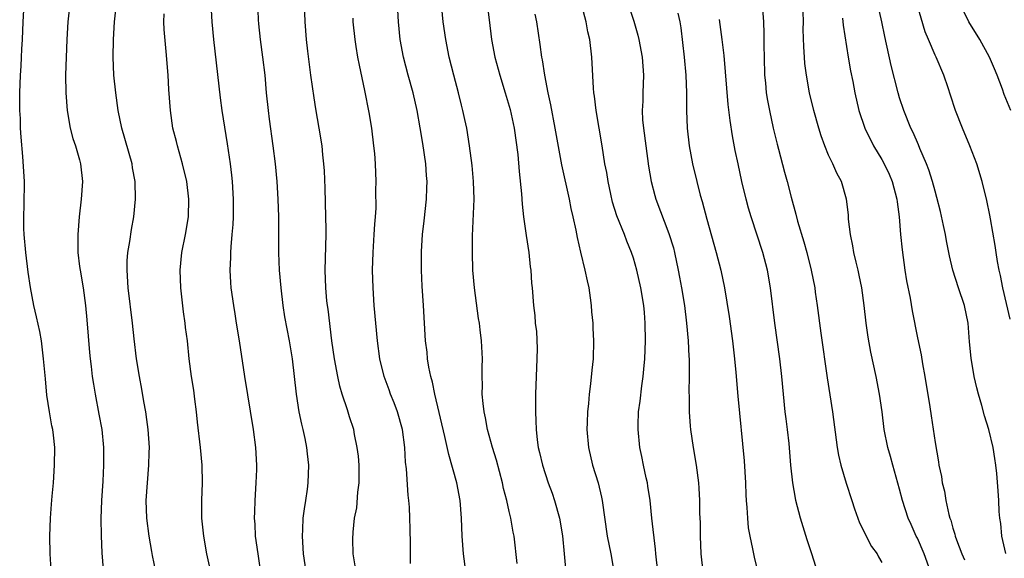
# Model space of a CAD drawing. Units: inches. Extents: x 2631000 to 2633868, y 1467000 to 1470000.
# Drawn here: x 2631652 to 2631763, y 1467088 to 1467149 of the extents above; entities that cross this region are included whole.
import ezdxf

# ---------------------------------------------------------------- set-up
doc = ezdxf.new("R2010")
doc.units = ezdxf.units.IN
doc.header["$MEASUREMENT"] = 0
doc.layers.add('LD26311467_2ft', color=166, linetype='Continuous')

msp = doc.modelspace()

# ---------------------------------------------------------------- linework, layer by layer
at = {"layer": 'LD26311467_2ft'}
for points, elevation in [([(2631655.42, 1467086.58), (2631655.27, 1467089), (2631655.23, 1467091), (2631655.29, 1467093), (2631655.41, 1467094.59), (2631655.5, 1467095.5), (2631655.63, 1467097), (2631655.77, 1467099), (2631655.78, 1467101), (2631655.64, 1467102.36), (2631655.55, 1467103), (2631655.44, 1467103.44), (2631655.18, 1467105), (2631654.89, 1467106.89), (2631654.72, 1467108.72), (2631654.53, 1467111), (2631654.28, 1467113), (2631654.08, 1467114.08), (2631653.73, 1467115.73), (2631653.43, 1467117), (2631653.04, 1467119.04), (2631652.78, 1467120.78), (2631652.51, 1467123), (2631652.33, 1467125), (2631652.31, 1467125.69), (2631652.3, 1467127), (2631652.35, 1467128.35), (2631652.38, 1467131), (2631652.2, 1467133.8), (2631651.98, 1467135.98), (2631651.93, 1467137), (2631651.91, 1467138.09), (2631651.85, 1467139), (2631651.83, 1467139.83), (2631651.83, 1467141), (2631651.91, 1467143), (2631652, 1467144), (2631652.05, 1467145), (2631652.08, 1467145.92), (2631652.15, 1467147), (2631652.21, 1467149), (2631652.34, 1467151)], 10798), ([(2631657.47, 1467151), (2631657.25, 1467149), (2631657.13, 1467147), (2631657, 1467143), (2631657.03, 1467141), (2631657.19, 1467139), (2631657.53, 1467137), (2631657.83, 1467135.83), (2631658.1, 1467135), (2631658.58, 1467133.43), (2631658.69, 1467133), (2631658.9, 1467131), (2631658.77, 1467129), (2631658.55, 1467127), (2631658.38, 1467125), (2631658.39, 1467124.39), (2631658.39, 1467123), (2631658.58, 1467121.42), (2631658.64, 1467121), (2631659, 1467119), (2631659.25, 1467117), (2631659.4, 1467115.4), (2631659.69, 1467111.69), (2631659.77, 1467111), (2631659.89, 1467110.11), (2631660, 1467109), (2631660.13, 1467108.13), (2631660.32, 1467107), (2631660.76, 1467104.76), (2631661.07, 1467103), (2631661.27, 1467101), (2631661.28, 1467099), (2631661.2, 1467097.2), (2631661.06, 1467095), (2631660.98, 1467092.98), (2631661.01, 1467091.01), (2631661.1, 1467089.1), (2631661.23, 1467087.23)], 10796), ([(2631673.38, 1467151), (2631673.5, 1467149), (2631673.67, 1467147), (2631674.43, 1467140.43), (2631674.63, 1467139), (2631675.23, 1467135.23), (2631675.55, 1467133), (2631675.71, 1467131.71), (2631675.77, 1467131), (2631675.88, 1467129), (2631675.87, 1467127), (2631675.85, 1467126.15), (2631675.75, 1467125), (2631675.61, 1467123.61), (2631675.58, 1467123), (2631675.58, 1467122.42), (2631675.51, 1467121), (2631675.58, 1467119.58), (2631675.63, 1467119), (2631675.91, 1467117), (2631676.08, 1467116.08), (2631676.24, 1467115), (2631676.57, 1467113), (2631677.17, 1467109), (2631678.16, 1467103), (2631678.41, 1467101), (2631678.51, 1467099), (2631678.5, 1467098.5), (2631678.46, 1467097), (2631678.34, 1467095), (2631678.28, 1467093.72), (2631678.27, 1467093), (2631678.32, 1467092.32), (2631678.38, 1467091), (2631678.65, 1467089), (2631679.25, 1467085)], 10790), ([(2631684.13, 1467087), (2631683.83, 1467089), (2631683.69, 1467091), (2631683.74, 1467091.74), (2631683.78, 1467093), (2631683.92, 1467094.08), (2631684.08, 1467095), (2631684.27, 1467096.27), (2631684.36, 1467097), (2631684.42, 1467099), (2631684.26, 1467100.26), (2631684.2, 1467101), (2631684.01, 1467101.99), (2631683.79, 1467103), (2631683.63, 1467103.63), (2631683.34, 1467105), (2631683.02, 1467107), (2631682.56, 1467111), (2631682.25, 1467113), (2631681.73, 1467115.73), (2631681.53, 1467117), (2631681.28, 1467119), (2631681.11, 1467121), (2631681.04, 1467122.96), (2631681.05, 1467125), (2631681.02, 1467127), (2631680.96, 1467129), (2631680.84, 1467131), (2631680.65, 1467133), (2631680.39, 1467135), (2631679.99, 1467138.01), (2631679.87, 1467139), (2631679.66, 1467141), (2631679.48, 1467143), (2631679.25, 1467145), (2631678.98, 1467147), (2631678.79, 1467148.79), (2631678.76, 1467149.24), (2631678.67, 1467151.33)], 10788), ([(2631689.64, 1467087.64), (2631689.41, 1467089), (2631689.37, 1467090.63), (2631689.41, 1467091.42), (2631689.58, 1467093), (2631689.81, 1467094.19), (2631689.95, 1467095.95), (2631690.09, 1467097), (2631690.09, 1467099), (2631690.02, 1467100.02), (2631689.88, 1467101), (2631689.56, 1467102.44), (2631689.48, 1467103), (2631689, 1467104.46), (2631688.78, 1467105.22), (2631688.18, 1467107), (2631687.9, 1467107.9), (2631687.67, 1467109), (2631687.31, 1467111), (2631687.02, 1467113), (2631686.59, 1467116.59), (2631686.52, 1467117), (2631686.46, 1467117.54), (2631686.33, 1467119), (2631686.27, 1467121), (2631686.38, 1467125), (2631686.38, 1467125.62), (2631686.35, 1467127), (2631686.25, 1467130.25), (2631686.18, 1467132.18), (2631686.12, 1467133), (2631686, 1467134), (2631685.91, 1467135), (2631685.59, 1467137), (2631685.2, 1467139.2), (2631685, 1467140.44), (2631684.64, 1467143), (2631684.3, 1467145.7), (2631684.16, 1467147), (2631684.01, 1467149), (2631683.94, 1467151)], 10786), ([(2631702.11, 1467087), (2631701.86, 1467089), (2631701.71, 1467091), (2631701.64, 1467093), (2631701.49, 1467095), (2631701.1, 1467097), (2631700.19, 1467100.19), (2631699.76, 1467102.24), (2631698.62, 1467107), (2631698.35, 1467108.35), (2631698.17, 1467109), (2631697.96, 1467110.04), (2631697.81, 1467111), (2631697.74, 1467111.74), (2631697.58, 1467113), (2631697.34, 1467117), (2631697.2, 1467119.2), (2631697.11, 1467121), (2631697.11, 1467123.11), (2631697.24, 1467125), (2631697.43, 1467126.57), (2631697.68, 1467129), (2631697.73, 1467130.27), (2631697.74, 1467131), (2631697.68, 1467131.68), (2631697.59, 1467133), (2631697.26, 1467135.26), (2631696.97, 1467137.03), (2631696.62, 1467139), (2631696.16, 1467141), (2631695.62, 1467143), (2631695.09, 1467145), (2631694.72, 1467147), (2631694.51, 1467149), (2631694.42, 1467151)], 10782), ([(2631707.91, 1467087.91), (2631707.55, 1467091), (2631707.45, 1467091.44), (2631707.18, 1467093), (2631707, 1467093.75), (2631706.73, 1467095), (2631706.37, 1467096.37), (2631706.25, 1467097), (2631705.57, 1467099.57), (2631705.13, 1467101), (2631704.57, 1467103), (2631704.33, 1467104.33), (2631704.17, 1467105), (2631704.05, 1467105.95), (2631703.97, 1467107), (2631704, 1467108), (2631703.96, 1467109), (2631703.95, 1467110.05), (2631703.98, 1467111), (2631703.87, 1467113), (2631703.73, 1467114.27), (2631703.64, 1467115), (2631703.55, 1467115.55), (2631703.08, 1467119), (2631702.9, 1467121), (2631702.85, 1467123), (2631702.86, 1467124.86), (2631703.04, 1467129), (2631702.99, 1467131), (2631702.81, 1467132.81), (2631702.53, 1467135), (2631702.21, 1467137), (2631701.99, 1467137.99), (2631701.78, 1467139), (2631701.61, 1467139.61), (2631701.28, 1467141), (2631700.75, 1467143), (2631700.25, 1467145), (2631699.85, 1467147), (2631699.57, 1467149), (2631699.38, 1467151)], 10780), ([(2631704.53, 1467151), (2631704.76, 1467149.24), (2631705.01, 1467147), (2631705.38, 1467145), (2631705.93, 1467143), (2631706.56, 1467141), (2631707.12, 1467139.12), (2631707.57, 1467137), (2631707.97, 1467134.03), (2631708.12, 1467132.12), (2631708.39, 1467129.61), (2631708.45, 1467128.45), (2631708.63, 1467127), (2631708.91, 1467124.91), (2631709.2, 1467123), (2631709.36, 1467121.37), (2631709.43, 1467121), (2631709.51, 1467119.51), (2631709.57, 1467119), (2631709.72, 1467117), (2631709.88, 1467115.88), (2631709.94, 1467115), (2631710.06, 1467114.06), (2631710.14, 1467112.14), (2631710.13, 1467111), (2631709.96, 1467107), (2631709.95, 1467105), (2631710, 1467104), (2631710.03, 1467103), (2631710.16, 1467101.84), (2631710.28, 1467101), (2631710.43, 1467100.43), (2631710.74, 1467099), (2631711.39, 1467097), (2631711.83, 1467095.83), (2631712.1, 1467095), (2631712.66, 1467093), (2631713.01, 1467091.01), (2631713.21, 1467089), (2631713.34, 1467087.34)], 10778), ([(2631720.42, 1467151), (2631721.06, 1467149.06), (2631721.49, 1467147.49), (2631721.61, 1467147), (2631722, 1467145), (2631722.15, 1467143), (2631722.07, 1467141), (2631722.06, 1467140.06), (2631722, 1467139), (2631722.04, 1467137.96), (2631722.13, 1467137), (2631722.4, 1467135), (2631722.71, 1467132.71), (2631723, 1467131), (2631723.41, 1467129.41), (2631723.53, 1467129), (2631725, 1467125.13), (2631725.5, 1467123.5), (2631725.62, 1467123), (2631726.06, 1467121), (2631726.21, 1467120.21), (2631726.43, 1467119), (2631726.74, 1467117), (2631726.99, 1467115), (2631727.18, 1467113), (2631727.26, 1467111.26), (2631727.28, 1467111), (2631727.3, 1467110.7), (2631727.3, 1467109), (2631727.26, 1467107.26), (2631727.28, 1467106.72), (2631727.28, 1467105), (2631727.38, 1467103.38), (2631727.42, 1467103), (2631727.72, 1467101), (2631728.07, 1467099), (2631728.34, 1467097), (2631728.39, 1467096.39), (2631728.46, 1467095), (2631728.46, 1467093.54), (2631728.51, 1467092.51), (2631728.51, 1467091), (2631728.6, 1467089), (2631728.84, 1467087)], 10772), ([(2631762.97, 1467089.03), (2631762.53, 1467091), (2631762.41, 1467092.41), (2631762.3, 1467093), (2631762.22, 1467093.78), (2631762.17, 1467095), (2631762.1, 1467096.1), (2631761.95, 1467098.05), (2631761.85, 1467099), (2631761.73, 1467099.73), (2631761.54, 1467101), (2631761.06, 1467103), (2631760.57, 1467104.57), (2631760.27, 1467105.73), (2631759.9, 1467107), (2631759.71, 1467107.71), (2631759.42, 1467109), (2631759.06, 1467111.06), (2631758.89, 1467112.89), (2631758.73, 1467115), (2631758.31, 1467117), (2631757.64, 1467119), (2631756.99, 1467121), (2631756.62, 1467122.62), (2631756.29, 1467124.29), (2631756.18, 1467125), (2631755.96, 1467126.04), (2631755.61, 1467127.61), (2631755.2, 1467129.2), (2631755, 1467129.89), (2631754.7, 1467131), (2631754.3, 1467132.3), (2631754.03, 1467133), (2631753.28, 1467134.72), (2631753.12, 1467135.12), (2631752.52, 1467136.52), (2631752.28, 1467137), (2631751.48, 1467139), (2631751, 1467140.44), (2631750.83, 1467141), (2631750.06, 1467144.06), (2631749.34, 1467147.34), (2631749, 1467149), (2631748.55, 1467151)], 10760), ([(2631763.47, 1467115.47), (2631762.63, 1467119), (2631762.37, 1467120.37), (2631762.22, 1467121), (2631762.05, 1467121.95), (2631761.89, 1467123), (2631761.79, 1467123.79), (2631761.23, 1467126.77), (2631761.18, 1467127.18), (2631760.83, 1467128.83), (2631760.31, 1467131), (2631759.69, 1467133), (2631758.93, 1467135), (2631758.09, 1467137), (2631757.31, 1467139), (2631756.74, 1467140.74), (2631756.46, 1467141.54), (2631755.99, 1467143), (2631755.13, 1467145), (2631755, 1467145.26), (2631754.26, 1467147), (2631753.88, 1467147.88), (2631752.97, 1467150.97)], 10758), ([(2631763.52, 1467139), (2631762.8, 1467140.8), (2631762.59, 1467141.41), (2631762, 1467143), (2631761.69, 1467143.69), (2631761.15, 1467145), (2631760.06, 1467147), (2631758.81, 1467149), (2631757.83, 1467151)], 10756), ([(2631667.16, 1467087), (2631666.8, 1467088.8), (2631666.73, 1467089.27), (2631666.41, 1467091), (2631666.15, 1467093), (2631666.09, 1467095), (2631666.23, 1467097), (2631666.4, 1467099), (2631666.42, 1467100.42), (2631666.44, 1467101), (2631666.3, 1467103), (2631666.16, 1467104.15), (2631666.03, 1467105), (2631665.81, 1467106.19), (2631665.58, 1467107.58), (2631665.33, 1467109), (2631665.01, 1467111), (2631664.74, 1467113.26), (2631664.56, 1467115), (2631664.07, 1467119), (2631663.93, 1467121), (2631663.96, 1467122.04), (2631664.03, 1467123), (2631664.24, 1467124.24), (2631664.42, 1467125.58), (2631664.68, 1467127), (2631664.88, 1467129), (2631664.83, 1467131), (2631664.55, 1467132.55), (2631664.49, 1467133), (2631663.34, 1467137), (2631662.94, 1467139), (2631662.65, 1467141), (2631662.44, 1467143), (2631662.36, 1467145), (2631662.39, 1467147), (2631662.51, 1467149), (2631662.71, 1467150.71)], 10794), ([(2631673.28, 1467087.28), (2631672.93, 1467089), (2631672.58, 1467091), (2631672.37, 1467093), (2631672.35, 1467095), (2631672.43, 1467097), (2631672.4, 1467099), (2631672.21, 1467101), (2631671.85, 1467103.85), (2631671.75, 1467105), (2631671.58, 1467106.42), (2631671.45, 1467107.45), (2631671.21, 1467109), (2631670.94, 1467111), (2631670.73, 1467113), (2631670.53, 1467114.53), (2631670.49, 1467115), (2631670.3, 1467116.3), (2631669.98, 1467119), (2631669.9, 1467121), (2631670.09, 1467123), (2631670.5, 1467125), (2631670.85, 1467127), (2631670.91, 1467129), (2631670.65, 1467131), (2631670.17, 1467133), (2631669.6, 1467135), (2631669.49, 1467135.49), (2631669.1, 1467137), (2631668.81, 1467139), (2631668.63, 1467141.37), (2631668.55, 1467143), (2631668.34, 1467145.66), (2631668.12, 1467148.12), (2631668.09, 1467149), (2631668.1, 1467149.9)], 10792), ([(2631709.88, 1467149.88), (2631710.08, 1467149), (2631710.46, 1467146.46), (2631710.63, 1467145), (2631710.7, 1467144.7), (2631710.96, 1467143), (2631711.36, 1467141), (2631711.65, 1467139.65), (2631712.15, 1467137), (2631712.89, 1467132.89), (2631713.74, 1467129), (2631713.94, 1467127.94), (2631714.18, 1467127), (2631714.51, 1467125.49), (2631714.66, 1467124.66), (2631715.03, 1467123.03), (2631715.53, 1467121), (2631715.78, 1467119.78), (2631715.96, 1467119), (2631716.14, 1467117.86), (2631716.25, 1467117), (2631716.29, 1467116.29), (2631716.42, 1467115), (2631716.43, 1467114.43), (2631716.5, 1467113), (2631716.45, 1467111), (2631716.3, 1467109.7), (2631716.17, 1467108.17), (2631716, 1467107), (2631715.93, 1467105.93), (2631715.82, 1467105), (2631715.8, 1467103.8), (2631715.75, 1467103), (2631715.92, 1467101), (2631716.4, 1467099), (2631717.01, 1467097), (2631717.39, 1467095.39), (2631717.47, 1467095), (2631718.06, 1467091), (2631718.44, 1467089), (2631718.8, 1467087)], 10776), ([(2631723.76, 1467087), (2631723.54, 1467089), (2631723.5, 1467089.5), (2631723.08, 1467093), (2631722.87, 1467095), (2631722.64, 1467096.64), (2631722.57, 1467097), (2631722.44, 1467097.56), (2631722.14, 1467099), (2631721.96, 1467099.96), (2631721.73, 1467101), (2631721.52, 1467103), (2631721.52, 1467103.52), (2631721.59, 1467105), (2631721.77, 1467106.23), (2631721.94, 1467107.94), (2631722.09, 1467109), (2631722.18, 1467109.82), (2631722.27, 1467111), (2631722.35, 1467113), (2631722.34, 1467115), (2631722.24, 1467116.23), (2631722.17, 1467117), (2631721.83, 1467119), (2631721.39, 1467121), (2631721, 1467122.33), (2631720.79, 1467123), (2631720.25, 1467124.25), (2631719.98, 1467125), (2631719.13, 1467127.13), (2631718.66, 1467128.66), (2631718.45, 1467129.55), (2631718.14, 1467131), (2631717.99, 1467131.99), (2631717.79, 1467133), (2631717.48, 1467135), (2631716.81, 1467139), (2631716.61, 1467140.61), (2631716.54, 1467141), (2631716.49, 1467141.51), (2631716.31, 1467145), (2631716.08, 1467147), (2631715.88, 1467147.88), (2631715.66, 1467149), (2631715.17, 1467150.83)], 10774), ([(2631726.02, 1467149.98), (2631726.22, 1467149), (2631726.33, 1467148.33), (2631726.73, 1467145), (2631726.91, 1467143), (2631726.99, 1467141.01), (2631727, 1467139), (2631727.06, 1467137), (2631727.29, 1467135), (2631727.67, 1467133), (2631728.14, 1467131), (2631728.54, 1467129.46), (2631728.75, 1467128.75), (2631729.27, 1467126.73), (2631730.32, 1467123), (2631730.84, 1467121), (2631731.26, 1467119), (2631731.78, 1467115.78), (2631732.17, 1467113), (2631732.41, 1467111), (2631732.56, 1467109.44), (2631732.78, 1467106.78), (2631733.47, 1467099.47), (2631733.62, 1467097), (2631733.66, 1467095.66), (2631733.71, 1467095), (2631733.79, 1467094.21), (2631733.84, 1467093), (2631733.94, 1467091.94), (2631734.12, 1467091), (2631734.44, 1467089.56), (2631734.61, 1467088.61), (2631735.47, 1467085)], 10770), ([(2631735.53, 1467150.47), (2631735.65, 1467149), (2631735.7, 1467147.7), (2631735.7, 1467146.3), (2631735.72, 1467145), (2631735.78, 1467143), (2631735.88, 1467142.12), (2631735.98, 1467141), (2631736.12, 1467140.12), (2631736.33, 1467139), (2631736.76, 1467137), (2631737.2, 1467135.2), (2631737.36, 1467134.64), (2631738.04, 1467132.04), (2631738.33, 1467131), (2631738.77, 1467129.23), (2631739.3, 1467127.3), (2631739.49, 1467126.51), (2631740.2, 1467124.2), (2631740.55, 1467123), (2631741.05, 1467121), (2631741.43, 1467119), (2631741.5, 1467118.5), (2631741.71, 1467117), (2631742.11, 1467113.89), (2631742.84, 1467108.84), (2631743.42, 1467105), (2631743.96, 1467101), (2631744.11, 1467100.12), (2631744.36, 1467099), (2631744.96, 1467096.96), (2631745.6, 1467095), (2631745.93, 1467094.07), (2631746.29, 1467093), (2631746.48, 1467092.48), (2631747, 1467091.46), (2631747.14, 1467091.14), (2631747.83, 1467089.83), (2631748.46, 1467089), (2631748.64, 1467088.64), (2631749, 1467088.02)], 10766), ([(2631754.48, 1467087), (2631753.77, 1467089), (2631753, 1467090.75), (2631752.87, 1467091), (2631752.3, 1467092.3), (2631751.98, 1467093), (2631751.33, 1467095), (2631751, 1467096.28), (2631750.23, 1467099), (2631749.97, 1467099.97), (2631749.67, 1467101), (2631749.27, 1467103), (2631749.02, 1467105), (2631748.75, 1467107), (2631748.35, 1467109), (2631747.74, 1467111.74), (2631747.44, 1467113.44), (2631747.22, 1467115), (2631746.99, 1467117), (2631746.73, 1467119), (2631746.44, 1467120.44), (2631746.32, 1467121), (2631746.09, 1467121.91), (2631745.85, 1467123), (2631745.74, 1467123.74), (2631745.45, 1467125), (2631745.25, 1467126.75), (2631745.23, 1467127.23), (2631745.03, 1467129), (2631744.44, 1467131), (2631743.92, 1467131.92), (2631743.46, 1467133), (2631743, 1467133.96), (2631742.58, 1467135), (2631742.16, 1467136.16), (2631741.91, 1467137), (2631741.34, 1467139), (2631740.86, 1467141), (2631740.49, 1467143), (2631740.32, 1467144.32), (2631740.27, 1467145), (2631740.19, 1467146.19), (2631740.15, 1467148.15), (2631740.16, 1467149), (2631740.12, 1467150.12)], 10764), ([(2631695.89, 1467087.89), (2631695.86, 1467089), (2631695.88, 1467090.12), (2631695.82, 1467091.82), (2631695.81, 1467093), (2631695.75, 1467094.25), (2631695.7, 1467095), (2631695.62, 1467095.62), (2631695.43, 1467098.57), (2631695.33, 1467099.33), (2631695.23, 1467101), (2631694.98, 1467103), (2631694.42, 1467105), (2631694.04, 1467106.04), (2631693.63, 1467107), (2631693.48, 1467107.48), (2631692.89, 1467109), (2631692.43, 1467111), (2631692.15, 1467113), (2631691.95, 1467115), (2631691.77, 1467117), (2631691.65, 1467119), (2631691.6, 1467121), (2631691.65, 1467123), (2631691.79, 1467125), (2631691.84, 1467126.16), (2631691.92, 1467127), (2631691.99, 1467127.99), (2631691.98, 1467130.02), (2631691.99, 1467131), (2631691.92, 1467133), (2631691.84, 1467134.16), (2631691.76, 1467135), (2631691.5, 1467137), (2631691.21, 1467138.79), (2631690.74, 1467141.26), (2631690.11, 1467144.11), (2631689.95, 1467145), (2631689.77, 1467146.23), (2631689.64, 1467147), (2631689.42, 1467149), (2631689.4, 1467149.4)], 10784), ([(2631741.56, 1467087.56), (2631741.11, 1467089), (2631740.57, 1467090.57), (2631739.82, 1467093), (2631739.32, 1467095), (2631739.26, 1467095.26), (2631738.97, 1467097), (2631738.76, 1467099), (2631738.56, 1467101.44), (2631738.38, 1467103), (2631738.21, 1467104.21), (2631738.12, 1467105), (2631737.9, 1467107), (2631737.72, 1467109), (2631737.49, 1467111), (2631736.93, 1467115), (2631736.45, 1467119), (2631736.1, 1467121), (2631735.57, 1467123), (2631734.26, 1467127), (2631733.97, 1467127.97), (2631733.7, 1467129), (2631733.22, 1467131), (2631732.79, 1467133), (2631732.47, 1467134.47), (2631732.15, 1467136.15), (2631731.89, 1467137.89), (2631731.69, 1467139.69), (2631731.22, 1467145.22), (2631731.02, 1467147.02), (2631730.72, 1467149.28)], 10768), ([(2631744.57, 1467149.43), (2631744.64, 1467148.64), (2631745.21, 1467145), (2631745.48, 1467143.48), (2631745.72, 1467142.28), (2631745.95, 1467141), (2631746.41, 1467139), (2631747.09, 1467137), (2631748.06, 1467135), (2631749, 1467133.46), (2631749.26, 1467133), (2631749.83, 1467131.83), (2631750.18, 1467131), (2631750.7, 1467129), (2631750.71, 1467128.71), (2631750.95, 1467127), (2631751.12, 1467125), (2631751.29, 1467123.29), (2631751.59, 1467121), (2631751.78, 1467119.78), (2631752.18, 1467117.82), (2631752.42, 1467116.42), (2631753, 1467113.35), (2631753.42, 1467111.42), (2631753.57, 1467110.43), (2631753.86, 1467109), (2631754.41, 1467105.59), (2631754.55, 1467104.55), (2631755, 1467101.54), (2631755.38, 1467099.38), (2631755.43, 1467099), (2631755.71, 1467097.71), (2631755.81, 1467097), (2631756.05, 1467096.05), (2631756.23, 1467095), (2631756.56, 1467093.44), (2631756.68, 1467093), (2631756.77, 1467092.77), (2631757, 1467091.89), (2631757.22, 1467091.22), (2631757.27, 1467091), (2631757.42, 1467090.58), (2631758.03, 1467089), (2631758.31, 1467088.31)], 10762)]:
    msp.add_lwpolyline(points, dxfattribs=dict(at, elevation=elevation))

doc.saveas('drawing.dxf')
